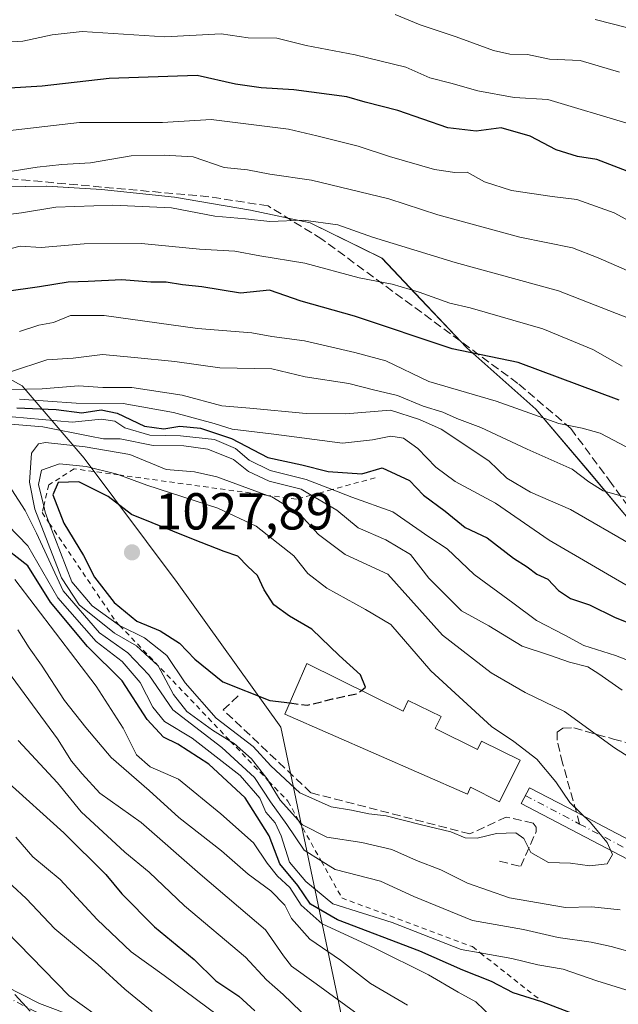
# Model space of a CAD drawing. Units: metres. Extents: x 651591 to 655049, y 4739353 to 4741742.
# Drawn here: x 654321 to 654437, y 4740748 to 4740938 of the extents above; entities that cross this region are included whole.
import ezdxf

# ---------------------------------------------------------------- set-up
doc = ezdxf.new("R2010")
doc.units = ezdxf.units.M
doc.header["$MEASUREMENT"] = 0
for name, pattern in [('DGN Style 2', [1.6480167562047852, 0.988810053722871, -0.6592067024819142]), ('DGN Style 3', [2.307223458686699, 1.648016756204785, -0.6592067024819142]), ('DGN Style 4', [2.6384748266838614, 1.318413404963828, -0.6592067024819142, 0.001648016756204785, -0.6592067024819142])]:
    doc.linetypes.add(name, pattern=pattern)
for name, color, linetype, lineweight in [('Arbolado forestal CxS', 92, 'Continuous', 0), ('Curva de nivel maestra', 30, 'Continuous', 30), ('Curva de nivel maestra oculto', 30, 'DGN Style 3', 30), ('Curva de nivel normal', 30, 'Continuous', 0), ('Edificación religiosa Cxs', 192, 'Continuous', 13), ('Entidad de ámbito territorial', 7, 'Continuous', 0), ('Entidad de ámbito territorial CxS', 92, 'Continuous', 0), ('Escarpado lineal', 30, 'DGN Style 2', 0), ('Municipio', 91, 'Continuous', 13), ('Municipio CxS', 4, 'Continuous', 0), ('Muro lineal', 1, 'DGN Style 3', 13), ('Pista no pavimentada Cxs', 111, 'Continuous', 0), ('Pista no pavimentada eje', 91, 'DGN Style 4', 0), ('Punto de cota en terreno', 7, 'Continuous', 0), ('Rótulo de punto de cota en terreno', 7, 'Continuous', 0), ('Senda', 7, 'DGN Style 3', 0), ('Senda no paivmentada conexión', 7, 'DGN Style 3', 0), ('Suelo desnudo CxS', 253, 'Continuous', 0)]:
    doc.layers.add(name, color=color, linetype=linetype, lineweight=lineweight)
doc.styles.add('Style-Arial', font='txt')

# ---------------------------------------------------------------- blocks, each defined once
blk = doc.blocks.new('*U7')
at = {"layer": 'Arbolado forestal CxS', "color": 92, "linetype": 'Continuous', "lineweight": 0}
blk.add_polyline3d([(654245.8542999999, 4740940.458699999, 929.4253000000026), (654262.5639000004, 4740925.548900001, 939.5136000000057), (654276.1435000002, 4740914.509099999, 947.9698000000062), (654283.7635000005, 4740908.699100001, 952.5866999999998), (654290.6703000005, 4740906.6799, 954.7831000000006), (654287.8520999998, 4740891.128500001, 964.9988000000012), (654299.8306999998, 4740879.1435, 972.780899999998), (654321.7905000001, 4740867.158500001, 986.4572000000045), (654333.7692999998, 4740853.176700001, 1015.317200000005), (654351.7357000001, 4740829.2071, 1027.103400000007), (654371.6990999999, 4740801.242500001, 1024.126300000004), (654387.6699000001, 4740725.3399, 971.0798000000068), (654514.8432999998, 4740669.811899999, 980.9376999999951), (654536.8037, 4740647.8391, 978.6187000000064), (654558.7626999998, 4740607.890699999, 968.907600000006), (654606.6760999998, 4740573.9341, 981.2599999999949), (654668.5626999997, 4740506.0209, 988.4377999999997)], dxfattribs=at)
blk = doc.blocks.new('5PATER')
at = {"layer": 'Suelo desnudo CxS', "linetype": 'Continuous', "lineweight": 0}
h = blk.add_hatch(color=51, dxfattribs=at)
edge = h.paths.add_edge_path()
edge.add_ellipse((0, 0), major_axis=(-0.1095731443231308, -0.1110710700762829), ratio=0.9994222409660322, start_angle=0, end_angle=360)

msp = doc.modelspace()

# ---------------------------------------------------------------- linework, layer by layer
at = {"layer": 'Arbolado forestal CxS', "color": 92, "linetype": 'Continuous', "lineweight": 0}
for points in [[(654439.0811000001, 4740841.138900001, 986.4247999999935), (654431.6413000004, 4740850.0189, 983.9131999999954), (654420.9615000002, 4740862.638699999, 978.2756999999983), (654407.6118999999, 4740874.4385, 973.6211000000039), (654398.7720999997, 4740883.7885, 969.7400999999956), (654391.2323000003, 4740891.768300001, 966.3234999999986), (654377.3624999998, 4740898.598300001, 964.2350000000006), (654365.8825000003, 4740901.0285, 963.3778000000021), (654351.2127, 4740903.5185, 962.5783999999985), (654337.0828999998, 4740904.9987, 961.7342999999966), (654326.5231, 4740905.658700001, 960.5855000000012), (654305.9430999998, 4740905.348900001, 958.1769999999962), (654290.6732999999, 4740906.679099999, 954.783899999995), (654290.6703000005, 4740906.6799, 954.7831000000006), (654283.7635000005, 4740908.699100001, 952.5866999999998), (654276.1435000002, 4740914.509099999, 947.9698000000062), (654262.5639000004, 4740925.548900001, 939.5136000000057), (654245.8542999999, 4740940.458699999, 929.4253000000026)], [(654514.8432999998, 4740669.811899999, 980.9376999999951), (654387.6699000001, 4740725.3399, 971.0798000000068), (654371.6990999999, 4740801.242500001, 1024.126300000004), (654351.7357000001, 4740829.2071, 1027.103400000007), (654333.7692999998, 4740853.176700001, 1015.317200000005), (654321.7905000001, 4740867.158500001, 986.4572000000045), (654299.8306999998, 4740879.1435, 972.780899999998), (654287.8520999998, 4740891.128500001, 964.9988000000012), (654290.6703000005, 4740906.6799, 954.7831000000006), (654290.6732999999, 4740906.679099999, 954.783899999995), (654305.9430999998, 4740905.348900001, 958.1769999999962), (654326.5231, 4740905.658700001, 960.5855000000012), (654337.0828999998, 4740904.9987, 961.7342999999966), (654351.2127, 4740903.5185, 962.5783999999985), (654365.8825000003, 4740901.0285, 963.3778000000021), (654377.3624999998, 4740898.598300001, 964.2350000000006), (654391.2323000003, 4740891.768300001, 966.3234999999986), (654398.7720999997, 4740883.7885, 969.7400999999956), (654407.6118999999, 4740874.4385, 973.6211000000039), (654420.9615000002, 4740862.638699999, 978.2756999999983), (654431.6413000004, 4740850.0189, 983.9131999999954), (654439.0811000001, 4740841.138900001, 986.4247999999935)], [(654290.6703000005, 4740906.6799, 954.7831000000006), (654287.8520999998, 4740891.128500001, 964.9988000000012), (654299.8306999998, 4740879.1435, 972.780899999998), (654321.7905000001, 4740867.158500001, 986.4572000000045), (654333.7692999998, 4740853.176700001, 1015.317200000005), (654351.7357000001, 4740829.2071, 1027.103400000007), (654371.6990999999, 4740801.242500001, 1024.126300000004), (654387.6699000001, 4740725.3399, 971.0798000000068), (654514.8432999998, 4740669.811899999, 980.9376999999951), (654536.8037, 4740647.8391, 978.6187000000064), (654558.7626999998, 4740607.890699999, 968.907600000006), (654606.6760999998, 4740573.9341, 981.2599999999949), (654668.5626999997, 4740506.0209, 988.4377999999997)], [(654290.6703000005, 4740906.6799, 954.7831000000006), (654287.8520999998, 4740891.128500001, 964.9988000000012), (654299.8306999998, 4740879.1435, 972.780899999998), (654321.7905000001, 4740867.158500001, 986.4572000000045), (654333.7692999998, 4740853.176700001, 1015.317200000005), (654351.7357000001, 4740829.2071, 1027.103400000007), (654371.6990999999, 4740801.242500001, 1024.126300000004), (654387.6699000001, 4740725.3399, 971.0798000000068), (654514.8432999998, 4740669.811899999, 980.9376999999951), (654536.8037, 4740647.8391, 978.6187000000064), (654558.7626999998, 4740607.890699999, 968.907600000006), (654606.6760999998, 4740573.9341, 981.2599999999949), (654668.5626999997, 4740506.0209, 988.4377999999997)], [(654290.6703000005, 4740906.6799, 954.7831000000006), (654290.6732999999, 4740906.679099999, 954.783899999995), (654305.9430999998, 4740905.348900001, 958.1769999999962), (654326.5231, 4740905.658700001, 960.5855000000012), (654337.0828999998, 4740904.9987, 961.7342999999966), (654351.2127, 4740903.5185, 962.5783999999985), (654365.8825000003, 4740901.0285, 963.3778000000021), (654377.3624999998, 4740898.598300001, 964.2350000000006), (654391.2323000003, 4740891.768300001, 966.3234999999986), (654398.7720999997, 4740883.7885, 969.7400999999956), (654407.6118999999, 4740874.4385, 973.6211000000039), (654420.9615000002, 4740862.638699999, 978.2756999999983), (654431.6413000004, 4740850.0189, 983.9131999999954), (654439.0811000001, 4740841.138900001, 986.4247999999935), (654447.9209000003, 4740831.539100001, 989.4425999999949), (654456.2006999999, 4740824.7191, 992.0108000000038), (654466.2805000005, 4740816.7893, 996.1199000000053), (654474.3702999996, 4740807.159299999, 999.8856999999989), (654477.3602999998, 4740803.919500001, 1000.853499999997), (654484.0100999996, 4740795.919500001, 1001.706000000006), (654495.0099, 4740786.8695, 1001.988800000007), (654510.3695, 4740775.489700001, 1005.270900000003)], [(654290.6703000005, 4740906.6799, 954.7831000000006), (654290.6732999999, 4740906.679099999, 954.783899999995), (654305.9430999998, 4740905.348900001, 958.1769999999962), (654326.5231, 4740905.658700001, 960.5855000000012), (654337.0828999998, 4740904.9987, 961.7342999999966), (654351.2127, 4740903.5185, 962.5783999999985), (654365.8825000003, 4740901.0285, 963.3778000000021), (654377.3624999998, 4740898.598300001, 964.2350000000006), (654391.2323000003, 4740891.768300001, 966.3234999999986), (654398.7720999997, 4740883.7885, 969.7400999999956), (654407.6118999999, 4740874.4385, 973.6211000000039), (654420.9615000002, 4740862.638699999, 978.2756999999983), (654431.6413000004, 4740850.0189, 983.9131999999954), (654439.0811000001, 4740841.138900001, 986.4247999999935), (654447.9209000003, 4740831.539100001, 989.4425999999949), (654456.2006999999, 4740824.7191, 992.0108000000038), (654466.2805000005, 4740816.7893, 996.1199000000053), (654474.3702999996, 4740807.159299999, 999.8856999999989), (654477.3602999998, 4740803.919500001, 1000.853499999997), (654484.0100999996, 4740795.919500001, 1001.706000000006), (654495.0099, 4740786.8695, 1001.988800000007), (654510.3695, 4740775.489700001, 1005.270900000003)]]:
    msp.add_polyline3d(points, dxfattribs=at)
at = {"layer": 'Curva de nivel maestra', "color": 30, "linetype": 'Continuous', "lineweight": 30, "flags": 128}
for points, elevation in [([(654439.4000000004, 4740908.200099999), (654432.7199999997, 4740910.8301), (654429, 4740911.360099999), (654424.8399999999, 4740912.670100001), (654419.8700000001, 4740915.300100001), (654414.25, 4740916.890100001), (654409.4199999999, 4740916.2401), (654403.9600000001, 4740916.880100001), (654394.2999999998, 4740920.2601), (654387.9699999997, 4740921.840100001), (654384.4400000004, 4740922.870100001), (654374.2199999997, 4740924.2601), (654367.9100000003, 4740924.640100001), (654362.9699999997, 4740925.350099999), (654355.5599999997, 4740926.9801), (654338.5999999996, 4740926.420100001), (654325.6600000003, 4740924.9301), (654319.3799999999, 4740924.5601)], 950), ([(654437, 4740864.360099999), (654417.5599999997, 4740871.6601), (654404.7999999998, 4740874.2401), (654385.9299999997, 4740880.5701), (654375.6299999999, 4740883.4801), (654369.5499999998, 4740885.5801), (654363.9500000002, 4740885.020099999), (654356.4900000002, 4740886.2501), (654352.75, 4740886.610099999), (654349.5899999999, 4740887.120100001), (654346.6399999997, 4740887.120100001), (654341.0300000003, 4740887.550100001), (654334.5199999996, 4740887.2401), (654330.7000000002, 4740887.140100001), (654325.1399999997, 4740886.200099999), (654318.2999999998, 4740885.270099999)], 975), ([(654320.79, 4740862.880100001), (654328.3399999999, 4740862.5601), (654333.3200000003, 4740861.920100001), (654337.04, 4740862.520099999), (654340.1100000005, 4740861.8301), (654345.4400000004, 4740859.3201), (654349.1600000003, 4740858.800100001), (654352.2599999999, 4740859.350099999), (654356.2199999997, 4740858.9801), (654362.1799999997, 4740856.940099999), (654369.2199999997, 4740853.3201), (654375.7800000003, 4740851.860099999), (654380.8399999999, 4740850.5801), (654387.3600000005, 4740850.170100001), (654391.2999999998, 4740851.3301), (654396.5899999999, 4740848.880100001), (654399.2699999996, 4740846.040100001), (654403.4199999999, 4740842.940099999), (654407.3300000001, 4740839.780099999), (654411.5199999996, 4740837.770099999), (654416.5999999996, 4740833.870100001), (654419.25, 4740832.200099999), (654421.1399999997, 4740830.780099999), (654423.25, 4740829.8101), (654425.29, 4740827.6501), (654427.6200000001, 4740826.0801), (654431.2699999996, 4740824.840100001), (654436.2699999996, 4740822.450099999), (654445.8600000005, 4740818.6501)], 1000), ([(654387.2758, 4740808.369700001), (654388.0499999998, 4740808.9801), (654387.0899999999, 4740811.360099999), (654382.9800000006, 4740815.0801), (654377.7300000006, 4740820.170100001), (654373.4000000004, 4740822.6801), (654370.3899999997, 4740824.880100001), (654368.4800000006, 4740827.7601), (654367.2000000002, 4740830.520099999), (654365.3399999999, 4740832.2501), (654363.4000000004, 4740834.280099999), (654360.7599999999, 4740835.170100001), (654354.8600000005, 4740837.460100001), (654342.8899999997, 4740842.3101), (654338.4100000003, 4740845.780099999), (654332.7599999999, 4740848.5801), (654328.7199999997, 4740848.5001), (654327.6900000004, 4740846.090100001), (654329.8700000001, 4740840.6601), (654333.6100000005, 4740834.370100001), (654335.7699999996, 4740830.200099999), (654339.54, 4740825.3101), (654343.9500000002, 4740821.720100001), (654348.4100000003, 4740819.840100001), (654352.1500000004, 4740817.450099999), (654355.1399999997, 4740814.370100001), (654360.5599999997, 4740810.0001), (654369.5899999999, 4740806.420100001), (654373.4287, 4740805.931600001)], 1025), ([(654430.8700000001, 4740744.920100001), (654422.1200000001, 4740748.2401), (654416.54, 4740750.0101), (654412.4100000003, 4740752.200099999), (654406.8600000005, 4740754.4001), (654398.54, 4740758.040100001), (654382.6699999999, 4740764.0701), (654377.4699999997, 4740767.140100001), (654375, 4740770.700099999), (654371.54, 4740774.9001), (654369.4900000002, 4740780.270099999), (654364.8099999997, 4740787.6601), (654357.8300000001, 4740794.120100001), (654351.8600000005, 4740797.9801), (654349.0999999996, 4740799.3201), (654345.9500000002, 4740802.7501), (654341.0899999999, 4740810.190099999), (654334.4199999999, 4740816.850099999), (654327.2800000003, 4740825.390100001), (654322.8899999997, 4740832.370100001), (654317.2199999997, 4740836.7601)], 1000), ([(654318.5899999999, 4740791.040100001), (654329.8300000001, 4740780.850099999), (654337.9699999997, 4740772.8101), (654341.0599999997, 4740769.100099999), (654347.3600000005, 4740762.7401), (654354.9900000002, 4740756.440099999), (654359.2000000002, 4740752.3101), (654363.5899999999, 4740749.380100001), (654366.7199999997, 4740746.5001)], 975)]:
    msp.add_lwpolyline(points, dxfattribs=dict(at, elevation=elevation))
at = {"layer": 'Curva de nivel maestra oculto', "color": 30, "linetype": 'DGN Style 3', "lineweight": 30, "elevation": 1025, "flags": 128}
msp.add_lwpolyline([(654373.4287, 4740805.931600001), (654376.8200000003, 4740805.5001), (654381.7100000001, 4740806.710100001), (654386.4900000002, 4740807.7501), (654387.2758, 4740808.369700001)], dxfattribs=at)
at = {"layer": 'Curva de nivel normal', "color": 30, "linetype": 'Continuous', "lineweight": 0, "flags": 128}
for points, elevation in [([(654437.0999999996, 4740927.6501), (654429.5099999999, 4740929.9001), (654423.5999999996, 4740930.190099999), (654419.3300000001, 4740931.090100001), (654415.9000000004, 4740931.120100001), (654412.7599999999, 4740931.850099999), (654405.5599999997, 4740934.5001), (654398.6200000001, 4740936.770099999), (654393.8200000003, 4740938.7601)], 940), ([(654441.7000000002, 4740935.460100001), (654432.3899999997, 4740937.840100001)], 935), ([(654439.1699999999, 4740917.600099999), (654423.2300000006, 4740922.380100001), (654416.7300000006, 4740922.7401), (654409.7400000002, 4740924.030099999), (654404.5599999997, 4740925.520099999), (654400.4800000006, 4740926.5601), (654395.8700000001, 4740928.620100001), (654386.0800000001, 4740931.020099999), (654376.6299999999, 4740932.770099999), (654370.9699999997, 4740934.220100001), (654365.4199999999, 4740934.300100001), (654360.2300000006, 4740935.030099999), (654349.3099999997, 4740934.460100001), (654333.3600000005, 4740935.5001), (654327.5999999996, 4740934.860099999), (654321.9100000003, 4740933.6501), (654316.5599999997, 4740933.300100001)], 945), ([(654316.6399999997, 4740916.050100001), (654332.8700000001, 4740917.950099999), (654348.8600000005, 4740917.9301), (654358.2599999999, 4740918.550100001), (654373.2100000001, 4740916.640100001), (654378.7000000002, 4740915.380100001), (654386.6699999999, 4740913.4001), (654392.6699999999, 4740911.380100001), (654401.4100000003, 4740908.890100001), (654405.2800000003, 4740908.290100001), (654407.6900000004, 4740908.340100001), (654411.04, 4740906.4901), (654416.2199999997, 4740904.8301), (654424.0899999999, 4740903.630100001), (654428.8600000005, 4740903.0601), (654436.0599999997, 4740900.4901), (654445.7999999998, 4740895.220100001)], 955), ([(654442.0999999996, 4740887.850099999), (654432.9600000001, 4740891.800100001), (654428.0199999996, 4740893.7401), (654417.8799999999, 4740895.8101), (654402.0199999996, 4740900.120100001), (654392.5899999999, 4740903.200099999), (654377.6200000001, 4740906.8101), (654369.6299999999, 4740908.0001), (654365.2800000003, 4740908.8201), (654360.7800000003, 4740909.2601), (654354.7999999998, 4740911.3301), (654349.1900000004, 4740911.630100001), (654342.8200000003, 4740911.520099999), (654335.0099999999, 4740910.1801), (654329.4800000006, 4740909.840100001), (654324.6900000004, 4740909.290100001), (654316.9600000001, 4740908.120100001)], 960), ([(654444.75, 4740877.860099999), (654425.2999999998, 4740885.440099999), (654405.3499999996, 4740890.920100001), (654389.4000000004, 4740895.790100001), (654382.7100000001, 4740898.170100001), (654376.0999999996, 4740899.110099999), (654369.5899999999, 4740898.8201), (654364.9199999999, 4740899.360099999), (654358.9699999997, 4740899.880100001), (654350.6399999997, 4740901.4901), (654339.3099999997, 4740902.0001), (654328.3099999997, 4740901.5801), (654321.6399999997, 4740900.4801), (654316.9800000006, 4740899.960100001)], 965), ([(654437.6200000001, 4740870.9101), (654431.9600000001, 4740874.1501), (654422.2999999998, 4740878.140100001), (654408.2699999996, 4740882.1501), (654404.3200000003, 4740883.0601), (654398.4400000004, 4740885.2301), (654393.2000000002, 4740886.7301), (654386.8399999999, 4740887.960100001), (654376.3700000001, 4740890.790100001), (654367.6600000003, 4740892.190099999), (654362.8600000005, 4740893.120100001), (654356.0199999996, 4740893.470100001), (654344.8600000005, 4740894.600099999), (654333.7599999999, 4740894.5101), (654325.4600000001, 4740893.8201), (654321.4299999997, 4740894.0701), (654318.2199999997, 4740893.270099999)], 970), ([(654440.7999999998, 4740854.0601), (654433.3600000005, 4740857.9901), (654429.8799999999, 4740858.9301), (654425.3499999996, 4740859.840100001), (654413.2699999996, 4740864.200099999), (654400.3099999997, 4740867.9901), (654392.0199999996, 4740871.9801), (654385.9800000006, 4740873.540100001), (654376.2999999998, 4740875.8301), (654369.9699999997, 4740876.670100001), (654366.1100000005, 4740877.360099999), (654355.6500000004, 4740878.210100001), (654337.6100000005, 4740880.7301), (654331.1500000004, 4740880.720100001), (654327.8499999996, 4740879.370100001), (654325.0300000003, 4740878.8201), (654321.3099999997, 4740877.640100001)], 980), ([(654438.9699999997, 4740845.440099999), (654433.9600000001, 4740846.880100001), (654431.1399999997, 4740848.5801), (654427.9400000004, 4740851.040100001), (654419.29, 4740854.9001), (654410.2999999998, 4740859.0801), (654405.6699999999, 4740860.850099999), (654403, 4740862.0601), (654399.1900000004, 4740863.200099999), (654394.2599999999, 4740865.270099999), (654389.5999999996, 4740866.340100001), (654384.8799999999, 4740867.5601), (654376.4199999999, 4740868.880100001), (654369.9600000001, 4740870.420100001), (654359.9699999997, 4740870.610099999), (654351.2699999996, 4740871.800100001), (654343.5, 4740872.610099999), (654337.2800000003, 4740873.1601), (654331.6200000001, 4740872.4901), (654326.5700000003, 4740872.120100001), (654319.54, 4740869.860099999)], 985), ([(654439.6600000003, 4740836.3101), (654427.6200000001, 4740843.2501), (654419.9199999999, 4740846.600099999), (654415.3499999996, 4740849.3201), (654411.8499999996, 4740852.670100001), (654402.6600000003, 4740858.7601), (654398.5099999999, 4740860.610099999), (654392.8799999999, 4740862.4101), (654384.1799999997, 4740861.700099999), (654376.5999999996, 4740861.800100001), (654365.7599999999, 4740862.850099999), (654360.3600000005, 4740863.2501), (654352.7100000001, 4740865.3201), (654342.9600000001, 4740866.800100001), (654337.3899999997, 4740866.800100001), (654332.6399999997, 4740867.100099999), (654325.6399999997, 4740866.5801), (654319.6399999997, 4740866.450099999)], 990), ([(654441.4000000004, 4740826.960100001), (654423.5300000003, 4740837.350099999), (654413.1600000003, 4740844.460100001), (654405.3600000005, 4740848.6601), (654401.6600000003, 4740851.4101), (654398.1699999999, 4740855.020099999), (654395.4199999999, 4740857.030099999), (654392.9699999997, 4740857.4101), (654389.4000000004, 4740856.7301), (654383.5999999996, 4740856.050100001), (654370.4000000004, 4740857.8301), (654362.3600000005, 4740858.790100001), (654358.8799999999, 4740859.870100001), (654351.0300000003, 4740862.0101), (654341.29, 4740863.700099999), (654332.2199999997, 4740863.780099999), (654321.3099999997, 4740864.540100001)], 995), ([(654437.6299999999, 4740808.4101), (654433.0999999996, 4740811.550100001), (654430.9500000002, 4740812.890100001), (654427.4199999999, 4740813.8301), (654423.5499999998, 4740815.1601), (654418.2800000003, 4740816.870100001), (654411.8499999996, 4740820.8301), (654406.6200000001, 4740823.7301), (654400.2599999999, 4740830.0101), (654396.7599999999, 4740834.590100001), (654391.9600000001, 4740837.4101), (654386.6600000003, 4740839.7601), (654382.5099999999, 4740843.140100001), (654377.5747999996, 4740846.019500001), (654375.6200000001, 4740847.1601), (654369.4699999997, 4740848.7601), (654365.4800000006, 4740850.610099999), (654362.5999999996, 4740852.9001), (654357.6399999997, 4740854.880100001), (654352.9800000006, 4740855.540100001), (654347.0800000001, 4740855.630100001), (654340.7000000002, 4740856.870100001), (654337.4900000002, 4740856.9101), (654334.8499999996, 4740857.440099999), (654325.79, 4740859.210100001), (654314.0800000001, 4740860.170100001)], 1010), ([(654444.6100000005, 4740811.870100001), (654436.3300000001, 4740815.120100001), (654430.2300000006, 4740817.0101), (654426.5599999997, 4740819.0101), (654421.0800000001, 4740821.8201), (654416.5, 4740825.2601), (654409.0199999996, 4740830.710100001), (654403.7999999998, 4740835.6501), (654400.2999999998, 4740837.9901), (654393.3700000001, 4740842.8201), (654385.4000000004, 4740845.6601), (654381.6042999999, 4740847.119700001), (654376.6100000005, 4740849.040100001), (654369.6799999997, 4740850.780099999), (654365.6100000005, 4740852.800100001), (654362.9900000002, 4740855.030099999), (654358.9400000004, 4740856.770099999), (654352.3899999997, 4740857.470100001), (654346.4299999997, 4740857.620100001), (654341.6299999999, 4740859.050100001), (654339.6900000004, 4740860.340100001), (654337.1399999997, 4740860.690099999), (654331.4400000004, 4740860.120100001), (654319.8399999999, 4740861.170100001)], 1005), ([(654444.3300000001, 4740792.050100001), (654436.1500000004, 4740797.2601), (654426.4800000006, 4740804.2601), (654418.8600000005, 4740807.970100001), (654412.2999999998, 4740811.7501), (654402.9199999999, 4740819.030099999), (654392.3600000005, 4740830.800100001), (654384.1500000004, 4740834.590100001), (654378.9900000002, 4740838.420100001), (654375.3099999997, 4740842.420100001), (654369.9900000002, 4740845.700099999), (654369.1737000003, 4740845.999199999), (654359.4000000004, 4740849.5801), (654355.0300000003, 4740850.5601), (654349.5700000003, 4740850.9901), (654342.5999999996, 4740853.860099999), (654333.9800000006, 4740855.370100001), (654326.3300000001, 4740856.190099999), (654324.9699999997, 4740855.960100001), (654323.5899999999, 4740854.1601), (654323.2400000002, 4740848.530099999), (654324.2699999996, 4740843.340100001), (654329.3799999999, 4740830.110099999), (654332.7699999996, 4740824.860099999), (654339.6500000004, 4740819.420100001), (654343.8899999997, 4740816.9801), (654348.0199999996, 4740813.110099999), (654351.0300000003, 4740807.540100001), (654353.5899999999, 4740804.3201), (654358.5199999996, 4740800.700099999), (654361.9649999999, 4740798.5902), (654362.7000000002, 4740798.140100001), (654366.0800000001, 4740795.1801), (654369.2599999999, 4740791.040100001), (654369.3729999998, 4740790.8522), (654371.5700000003, 4740787.200099999), (654375.1601, 4740783.255100001), (654375.9199999999, 4740782.420100001), (654380.6200000001, 4740780.040100001), (654387.3600000005, 4740779.0001), (654393.1200000001, 4740777.670100001), (654397.8799999999, 4740775.520099999), (654402.5800000001, 4740773.7601), (654407.7599999999, 4740771.140100001), (654415.8300000001, 4740768.350099999), (654426.6900000004, 4740766.4801), (654431.7800000003, 4740766.5701), (654437.2000000002, 4740765.9901)], 1015), ([(654329.0099999999, 4740852.0601), (654325.5199999996, 4740850.880100001), (654324.9500000002, 4740848.0601), (654325.9475999996, 4740843.905900001), (654326.2300000006, 4740842.7301), (654327.0284000002, 4740840.652100001), (654331.3899999997, 4740829.300100001), (654335.3399999999, 4740824.6501), (654340.6087999997, 4740820.8979), (654340.6900000004, 4740820.840100001), (654345.3899999997, 4740818.4901), (654349.6900000004, 4740815.120100001), (654353.2699999996, 4740809.790100001), (654359.2400000002, 4740803.020099999), (654366.3600000005, 4740797.550100001), (654369.8099999997, 4740793.780099999), (654375.3700000001, 4740788.590100001), (654381.4699999997, 4740785.880100001), (654385.3600000005, 4740785.2401), (654388.6900000004, 4740784.5701), (654392.0499999998, 4740784.1601), (654398.6200000001, 4740782.460100001), (654404.5499999998, 4740781.0701), (654407.2999999998, 4740779.9001), (654409.6200000001, 4740779.870100001), (654413.3399999999, 4740780.7401), (654417.0700000003, 4740780.890100001), (654418.6299999999, 4740779.7601), (654419.9699999997, 4740777.100099999), (654423.3899999997, 4740775.1801), (654427.6500000004, 4740775.040100001), (654431.3799999999, 4740774.5001), (654434.7400000002, 4740774.870100001), (654435.7199999997, 4740776.690099999), (654434.6900000004, 4740779.040100001), (654431.4199999999, 4740782.9101), (654427.5, 4740786.7601), (654424.7999999998, 4740790.720100001), (654421.1399999997, 4740795.120100001), (654416.7199999997, 4740798.5101), (654412.3600000005, 4740801.370100001), (654400.6799999997, 4740812.130100001), (654392.9400000004, 4740821.090100001), (654388.04, 4740823.9901), (654380.5899999999, 4740828.0701), (654376.9600000001, 4740830.890100001), (654374.2400000002, 4740834.3201), (654366.9900000002, 4740840.0801), (654359.54, 4740843.550100001), (654345.8899999997, 4740847.9801), (654340.4719000002, 4740849.927400001), (654339.8799999999, 4740850.140100001), (654334.1299999999, 4740851.550100001), (654329.0099999999, 4740852.0601)], 1020), ([(654319.7800000003, 4740847.0601), (654322.4000000004, 4740843.0701), (654324.5499999998, 4740838.700099999), (654329.7300000006, 4740827.5801), (654336.7400000002, 4740819.470100001), (654342.2000000002, 4740815.630100001), (654346.2599999999, 4740811.350099999), (654350.8899999997, 4740804.640100001), (654360.3200000003, 4740797.340100001), (654366.6600000003, 4740791.5701), (654369.7100000001, 4740786.860099999), (654372.8799999999, 4740782.4901), (654376.2199999997, 4740777.5101), (654379.5192999998, 4740775.448799999), (654382.1900000004, 4740773.780099999), (654390.9500000002, 4740771.520099999), (654397.4199999999, 4740768.5801), (654408.7000000002, 4740763.960100001), (654418.5700000003, 4740762.200099999), (654425.2699999996, 4740760.6801), (654431.6399999997, 4740759.790100001), (654435.4800000006, 4740758.970100001), (654440.5599999997, 4740757.540100001)], 1010), ([(654319.0599999997, 4740840.2601), (654322.8899999997, 4740836.2601), (654328.7100000001, 4740826.2501), (654336.0499999998, 4740817.8101), (654341.0999999996, 4740813.940099999), (654344.5599999997, 4740809.890100001), (654347.0300000003, 4740805.120100001), (654349.2999999998, 4740802.340100001), (654354.5999999996, 4740799.130100001), (654363.8899999997, 4740791.940099999), (654367.6699999999, 4740787.5801), (654368.8300000001, 4740784.860099999), (654370.6299999999, 4740782.8201), (654371.8099999997, 4740780.3301), (654373.4100000003, 4740775.190099999), (654376.5300000003, 4740771.470100001), (654381.79, 4740767.200099999), (654393.1900000004, 4740763.5601), (654406.5599999997, 4740758.390100001), (654410.2204, 4740757.716700001), (654416.29, 4740756.600099999), (654421.3499999996, 4740755.420100001), (654426.2000000002, 4740754.590100001), (654432.7400000002, 4740752.3101), (654438.29, 4740750.610099999)], 1005), ([(654320.3499999996, 4740829.780099999), (654336.0999999996, 4740809.190099999), (654341.3200000003, 4740801.0801), (654343.8399999999, 4740795.940099999), (654346.5199999996, 4740793.5801), (654351.9600000001, 4740791.2601), (654360.1399999997, 4740784.550100001), (654366.4800000006, 4740778.970100001), (654369.0899999999, 4740775.020099999), (654371.0599999997, 4740772.5001), (654373.4699999997, 4740770.350099999), (654375.6699999999, 4740766.9001), (654379.7000000002, 4740763.340100001), (654389.8700000001, 4740758.620100001), (654400.2300000006, 4740753.4801), (654405.9299999997, 4740750.110099999), (654409.3700000001, 4740748.280099999), (654412.5800000001, 4740745.200099999)], 995), ([(654320.9400000004, 4740820.030099999), (654323.1399999997, 4740816.5701), (654325.5, 4740813.2601), (654329.9699999997, 4740806.4001), (654334.0999999996, 4740801.190099999), (654338.9699999997, 4740795.4001), (654346.2800000003, 4740789.040100001), (654352.0599999997, 4740783.8301), (654360.2699999996, 4740777.390100001), (654365.4299999997, 4740772.880100001), (654369.7999999998, 4740769.6601), (654372.4800000006, 4740766.9001), (654373.8099999997, 4740764.3301), (654377.29, 4740760.380100001), (654383.2100000001, 4740756.3101), (654389.0499999998, 4740751.800100001), (654396.1799999997, 4740747.630100001)], 990), ([(654318.2599999999, 4740813.130100001), (654328.5899999999, 4740799.020099999), (654331.3200000003, 4740794.720100001), (654333.3700000001, 4740792.290100001), (654336.8200000003, 4740788.550100001), (654344.7400000002, 4740782.840100001), (654356.1299999999, 4740772.920100001), (654368.7599999999, 4740762.140100001), (654372.2400000002, 4740757.170100001), (654373.8099999997, 4740755.1501), (654378.5499999998, 4740751.7601), (654390, 4740743.350099999)], 985), ([(654321.0199999996, 4740798.690099999), (654328.6100000005, 4740790.540100001), (654333.1699999999, 4740784.940099999), (654341.5999999996, 4740777.130100001), (654346.3200000003, 4740773.300100001), (654353.1399999997, 4740766.8101), (654364.8799999999, 4740756.860099999), (654368.9800000006, 4740752.5101), (654372.2000000002, 4740749.6601), (654379.0099999999, 4740743.130100001)], 980), ([(654320.5700000003, 4740780.040100001), (654323.8600000005, 4740776.2401), (654329.1100000005, 4740771.880100001), (654336.2599999999, 4740764.1801), (654342.8399999999, 4740757.890100001), (654349.1799999997, 4740753.360099999), (654361.4400000004, 4740744.300100001)], 970), ([(654317.2100000001, 4740773.120100001), (654322.5800000001, 4740768.2301), (654328.1100000005, 4740762.350099999), (654336.3799999999, 4740755.4901), (654341.5999999996, 4740750.690099999), (654346.9199999999, 4740746.420100001)], 965), ([(654318.6200000001, 4740761.970100001), (654330.8799999999, 4740749.420100001), (654343.4100000003, 4740740.420100001)], 960), ([(654323.3300000001, 4740746.4801), (654320.3700000001, 4740749.6801)], 955)]:
    msp.add_lwpolyline(points, dxfattribs=dict(at, elevation=elevation))
at = {"layer": 'Edificación religiosa Cxs', "color": 192, "linetype": 'Continuous', "lineweight": 13, "elevation": 1027.3174, "flags": 128}
msp.add_lwpolyline([(654376.7701000003, 4740813.5801), (654395.3201000001, 4740804.380100001), (654396.3300999999, 4740806.4301), (654402.6700999998, 4740803.300100001), (654401.5301000001, 4740800.9801), (654409.6700999998, 4740796.950099999), (654410.4801000003, 4740798.5801), (654417.9101, 4740794.9101), (654413.9401000004, 4740786.890100001), (654408.3201000001, 4740789.670100001), (654407.7301000003, 4740788.3201), (654372.4801000003, 4740803.7601)], close=True, dxfattribs=at)
at = {"layer": 'Edificación religiosa Cxs', "color": 192, "linetype": 'Continuous', "lineweight": 13}
msp.add_polyline3d([(654376.7701000003, 4740813.5801, 1027.243400000007), (654395.3201000001, 4740804.380100001, 1027.3174), (654396.3300999999, 4740806.4301, 1025.954199999993), (654402.6700999998, 4740803.300100001, 1025.001600000003), (654401.5301000001, 4740800.9801, 1026.390599999999), (654409.6700999998, 4740796.950099999, 1025.968099999998), (654410.4801000003, 4740798.5801, 1024.981), (654417.9101, 4740794.9101, 1023.674299999999), (654413.9401000004, 4740786.890100001, 1024.502200000003), (654408.3201000001, 4740789.670100001, 1026.827099999995), (654407.7301000003, 4740788.3201, 1026.185299999997), (654372.4801000003, 4740803.7601, 1025.659599999999), (654376.7701000003, 4740813.5801, 1027.243400000007)], dxfattribs=at)
at = {"layer": 'Entidad de ámbito territorial', "color": 7, "linetype": 'Continuous', "lineweight": 0, "flags": 128}
msp.add_lwpolyline([(654245.8740000012, 4740940.46), (654262.5830000006, 4740925.550000002), (654276.1610000017, 4740914.517), (654283.7830000012, 4740908.701000002), (654290.6870000008, 4740906.685000002), (654305.9620000023, 4740905.356000002), (654326.537000001, 4740905.666999999), (654337.097000002, 4740905.001000003), (654351.2320000012, 4740903.520999998), (654365.8970000001, 4740901.034000001), (654377.3840000004, 4740898.607), (654391.2510000011, 4740891.778000004), (654398.7920000014, 4740883.797000002), (654407.6330000004, 4740874.444000001), (654420.9740000009, 4740862.643000001), (654431.6619999999, 4740850.022), (654439.0950000003, 4740841.147), (654446.0150000004, 4740833.633), (654447.9420000007, 4740831.540999998), (654456.2200000001, 4740824.721), (654466.3010000018, 4740816.793000001), (654474.3840000007, 4740807.170000002), (654477.376000001, 4740803.926000001)], dxfattribs=at)
at = {"layer": 'Entidad de ámbito territorial CxS', "color": 92, "linetype": 'Continuous', "lineweight": 0, "flags": 128}
msp.add_lwpolyline([(654245.8740000008, 4740940.460000001), (654262.583, 4740925.550000001), (654276.1610000011, 4740914.517000001), (654283.7830000008, 4740908.701), (654290.6870000003, 4740906.685000001), (654305.9619999994, 4740905.356000001), (654326.5370000004, 4740905.666999999), (654337.0969999993, 4740905.001000001), (654351.2320000007, 4740903.520999999), (654365.8969999995, 4740901.034), (654377.3839999998, 4740898.607000001), (654391.2510000005, 4740891.778000002), (654398.792000001, 4740883.797000002), (654407.6329999998, 4740874.444), (654420.9740000003, 4740862.643), (654431.6619999993, 4740850.022), (654439.0949999997, 4740841.147)], dxfattribs=at)
at = {"layer": 'Escarpado lineal', "color": 30, "linetype": 'DGN Style 2', "lineweight": 0}
msp.add_polyline3d([(654389.9199999999, 4740849.390100001, 999.0338000000047), (654381.6042999999, 4740847.119700001, 1004.122199999998), (654377.5747999996, 4740846.019500001, 1008.819799999997), (654374.7199999997, 4740845.2401, 1011.505699999994), (654369.1737000003, 4740845.999199999, 1013.457800000004), (654340.4719000002, 4740849.927400001, 1018.304999999993), (654331.8300000001, 4740851.110099999, 1019.006699999998), (654326.9500000002, 4740848.0001, 1018.2356), (654325.9475999996, 4740843.905900001, 1014.853000000003), (654325.6500000004, 4740842.690099999, 1013.685400000002), (654327.0284000002, 4740840.652100001, 1013.890400000004), (654339.8600000005, 4740821.6801, 1019.878299999997), (654340.6087999997, 4740820.8979, 1019.100399999996), (654361.9649999999, 4740798.5902, 1015.604200000002), (654369.3729999998, 4740790.8522, 1014.3174), (654373.0800000001, 4740786.9801, 1014.926300000007), (654375.1601, 4740783.255100001, 1011.668799999999), (654379.5192999998, 4740775.448799999, 1009.585399999996), (654383.5, 4740768.3201, 1007.669999999998), (654408.6900000004, 4740758.920100001, 1007.5003), (654410.2204, 4740757.716700001, 1006.641300000003), (654421.7000000002, 4740748.690099999, 1000.5631)], dxfattribs=at)
at = {"layer": 'Municipio', "color": 91, "linetype": 'Continuous', "lineweight": 13, "flags": 128}
msp.add_lwpolyline([(654245.8740000012, 4740940.46), (654262.5830000006, 4740925.550000002), (654276.1610000017, 4740914.517), (654283.7830000012, 4740908.701000002), (654290.6870000008, 4740906.685000002), (654305.9620000023, 4740905.356000002), (654326.537000001, 4740905.666999999), (654337.097000002, 4740905.001000003), (654351.2320000012, 4740903.520999998), (654365.8970000001, 4740901.034000001), (654377.3840000004, 4740898.607), (654391.2510000011, 4740891.778000004), (654398.7920000014, 4740883.797000002), (654407.6330000004, 4740874.444000001), (654420.9740000009, 4740862.643000001), (654431.6619999999, 4740850.022), (654439.0950000003, 4740841.147), (654446.0150000004, 4740833.633), (654447.9420000007, 4740831.540999998), (654456.2200000001, 4740824.721), (654466.3010000018, 4740816.793000001), (654474.3840000007, 4740807.170000002), (654477.376000001, 4740803.926000001)], dxfattribs=at)
msp.add_lwpolyline([(654245.8740000012, 4740940.46), (654262.5830000006, 4740925.550000002), (654276.1610000017, 4740914.517), (654283.7830000012, 4740908.701000002), (654290.6870000008, 4740906.685000002), (654305.9620000023, 4740905.356000002), (654326.537000001, 4740905.666999999), (654337.097000002, 4740905.001000003), (654351.2320000012, 4740903.520999998), (654365.8970000001, 4740901.034000001), (654377.3840000004, 4740898.607), (654391.2510000011, 4740891.778000004), (654398.7920000014, 4740883.797000002), (654407.6330000004, 4740874.444000001), (654420.9740000009, 4740862.643000001), (654431.6619999999, 4740850.022), (654439.0950000003, 4740841.147), (654446.0150000004, 4740833.633), (654447.9420000007, 4740831.540999998), (654456.2200000001, 4740824.721), (654466.3010000018, 4740816.793000001), (654474.3840000007, 4740807.170000002), (654477.376000001, 4740803.926000001)], dxfattribs=at)
at = {"layer": 'Municipio CxS', "color": 4, "linetype": 'Continuous', "lineweight": 0, "flags": 128}
for points in [[(654245.8740000008, 4740940.460000001), (654262.583, 4740925.550000001), (654276.1610000011, 4740914.517000001), (654283.7830000008, 4740908.701), (654290.6870000003, 4740906.685000001), (654305.9619999994, 4740905.356000001), (654326.5370000004, 4740905.666999999), (654337.0969999993, 4740905.001000001), (654351.2320000007, 4740903.520999999), (654365.8969999995, 4740901.034), (654377.3839999998, 4740898.607000001), (654391.2510000005, 4740891.778000002), (654398.792000001, 4740883.797000002), (654407.6329999998, 4740874.444), (654420.9740000003, 4740862.643), (654431.6619999993, 4740850.022), (654439.0949999997, 4740841.147)], [(654439.0949999997, 4740841.147), (654431.6619999993, 4740850.022), (654420.9740000003, 4740862.643), (654407.6329999998, 4740874.444), (654398.792000001, 4740883.797000002), (654391.2510000005, 4740891.778000002), (654377.3839999998, 4740898.607000001), (654365.8969999995, 4740901.034), (654351.2320000007, 4740903.520999999), (654337.0969999993, 4740905.001000001), (654326.5370000004, 4740905.666999999), (654305.9619999994, 4740905.356000001), (654290.6870000003, 4740906.685000001), (654283.7830000008, 4740908.701), (654276.1610000011, 4740914.517000001), (654262.583, 4740925.550000001), (654245.8740000008, 4740940.460000001)]]:
    msp.add_lwpolyline(points, dxfattribs=at)
at = {"layer": 'Muro lineal', "color": 1, "linetype": 'DGN Style 3', "lineweight": 13}
msp.add_polyline3d([(654413.9401000004, 4740775.380100001, 1020.275699999998), (654418.0301000001, 4740774.420100001, 1020.175799999997), (654421.0100999996, 4740781.110099999, 1020.596399999995), (654421.0301000001, 4740781.960100001, 1020.638000000006), (654420.4401000004, 4740782.7601, 1020.710399999996), (654415.2100999998, 4740783.920100001, 1021.897899999996), (654408.2100999998, 4740780.670100001, 1021.743000000002), (654377.5301000001, 4740788.600099999, 1023.245500000005), (654360.6201, 4740804.590100001, 1024.177299999996), (654363.6601, 4740807.460100001, 1025.596699999995)], dxfattribs=at)
at = {"layer": 'Pista no pavimentada Cxs', "color": 111, "linetype": 'Continuous', "lineweight": 0}
for points in [[(654175.7600999996, 4740949.530099999, 918.6992000000029), (654179.2401000002, 4740918.690099999, 925.6082000000025), (654181.0000999998, 4740907.030099999, 925.7461000000039), (654183.3901000004, 4740897.6801, 930.2924000000058), (654188.9801000003, 4740878.1601, 933.6223999999929), (654194.0100999996, 4740860.670100001, 933.243100000007), (654204.9501, 4740835.940099999, 936.3178000000044), (654211.7701000003, 4740826.190099999, 933.732799999998), (654219.9001000002, 4740819.850099999, 936.3408000000054), (654235.6501000002, 4740811.8301, 940.0883000000031), (654242.7701000003, 4740807.270099999, 941.0666000000057), (654259.0301000001, 4740791.140100001, 944.4544000000025), (654270.4901000002, 4740778.640100001, 950.5556999999973), (654279.9901000002, 4740771.690099999, 955.3269), (654300.3800999997, 4740760.5701, 954.5097999999998), (654302.0000999998, 4740759.7401, 954.7724000000018), (654325.1501000002, 4740747.920100001, 958.669399999999), (654351.6300999997, 4740737.950099999, 968.1336000000011), (654371.8501000004, 4740730.0701, 973.5231000000058), (654406.5100999996, 4740713.420100001, 973.9958000000044), (654419.0601000005, 4740707.4801, 976.5855000000012), (654427.0800999999, 4740704.210100001, 979.1267999999982), (654453.5100999996, 4740697.9801, 979.0679999999993)], [(654175.7600999996, 4740949.530099999, 918.6992000000029), (654179.2401000002, 4740918.690099999, 925.6082000000025), (654181.0000999998, 4740907.030099999, 925.7461000000039), (654183.3901000004, 4740897.6801, 930.2924000000058), (654188.9801000003, 4740878.1601, 933.6223999999929), (654194.0100999996, 4740860.670100001, 933.243100000007), (654204.9501, 4740835.940099999, 936.3178000000044), (654211.7701000003, 4740826.190099999, 933.732799999998), (654219.9001000002, 4740819.850099999, 936.3408000000054), (654235.6501000002, 4740811.8301, 940.0883000000031), (654242.7701000003, 4740807.270099999, 941.0666000000057), (654259.0301000001, 4740791.140100001, 944.4544000000025), (654270.4901000002, 4740778.640100001, 950.5556999999973), (654279.9901000002, 4740771.690099999, 955.3269), (654300.3800999997, 4740760.5701, 954.5097999999998), (654302.0000999998, 4740759.7401, 954.7724000000018), (654325.1501000002, 4740747.920100001, 958.669399999999), (654351.6300999997, 4740737.950099999, 968.1336000000011), (654371.8501000004, 4740730.0701, 973.5231000000058), (654406.5100999996, 4740713.420100001, 973.9958000000044), (654419.0601000005, 4740707.4801, 976.5855000000012), (654427.0800999999, 4740704.210100001, 979.1267999999982), (654453.5100999996, 4740697.9801, 979.0679999999993)], [(654442.7901, 4740773.590100001, 1019.372199999998), (654418.1201, 4740786.5601, 1022.440100000007), (654419.7100999998, 4740789.590100001, 1022.686799999996), (654428.7600999996, 4740784.840100001, 1020.108500000002), (654433.9801000003, 4740782.090100001, 1019.748699999996), (654444.3000999996, 4740776.670100001, 1019.625499999995)], [(654442.7901, 4740773.590100001, 1019.372199999998), (654418.1201, 4740786.5601, 1022.440100000007), (654419.7100999998, 4740789.590100001, 1022.686799999996), (654428.7600999996, 4740784.840100001, 1020.108500000002), (654433.9801000003, 4740782.090100001, 1019.748699999996), (654444.3000999996, 4740776.670100001, 1019.625499999995)]]:
    msp.add_polyline3d(points, dxfattribs=at)
at = {"layer": 'Pista no pavimentada eje', "color": 91, "linetype": 'DGN Style 4', "lineweight": 0, "extrusion": (0.4657618299133001, 0.8849058615118648, 0.002744823811917497), "elevation": 4499957.313867711, "flags": 128}
msp.add_lwpolyline([(1628985.131679095, -11329.00366540606), (1628980.021276474, -11331.16077353196), (1628977.071238547, -11331.2486701618), (1628973.290961083, -11331.38137436297)], dxfattribs=at)
at = {"layer": 'Pista no pavimentada eje', "color": 91, "linetype": 'DGN Style 4', "lineweight": 0}
for points in [[(654439.8400999998, 4740699.4451, 982.1083000000071), (654426.5551000005, 4740702.5701, 977.329199999993), (654422.3800999997, 4740704.280099999, 977.9388999999937), (654418.3701, 4740705.915100001, 976.142200000002), (654412.0450999998, 4740708.905099999, 974.921199999997), (654405.7701000003, 4740711.8751, 972.9027999999963), (654371.1700999998, 4740728.495100001, 971.6061999999948), (654361.0601000005, 4740732.4351, 969.6325000000071), (654351.0201000003, 4740736.350099999, 965.9603999999963), (654337.7801000001, 4740741.335100001, 959.9974999999978), (654324.4550999999, 4740746.345100001, 957.7274999999937), (654312.7851, 4740752.3101, 953.7268999999943), (654301.2100999998, 4740758.220100001, 952.1934999999941), (654300.4001000002, 4740758.6351, 952.233699999997), (654289.2651000004, 4740764.6801, 950.6603000000032), (654279.0701000001, 4740770.2401, 954.7694999999949), (654269.3400999998, 4740777.360099999, 949.0834000000032), (654257.7950999998, 4740789.950099999, 942.1692999999941), (654249.8251, 4740797.860099999, 939.2534000000015), (654241.6951000001, 4740805.925100001, 939.3561000000045), (654238.1350999996, 4740808.2051, 938.3208000000013), (654234.7950999998, 4740810.340100001, 938.9321999999958), (654226.9200999998, 4740814.350099999, 939.7130000000034), (654220.2386999996, 4740817.755899999, 935.5363000000071)], [(654429.3960999995, 4740782.5659, 1020.251300000004), (654438.3850999996, 4740777.840100001, 1019.600300000006), (654443.5450999998, 4740775.130100001, 1019.449099999998), (654485.5450999998, 4740755.9551, 1018.231700000004), (654501.3951000003, 4740749.600099999, 1018.450700000001), (654514.4250999996, 4740745.420100001, 1019.858300000007), (654534.6101000002, 4740738.950099999, 1024.760500000004), (654541.7851, 4740735.965100001, 1026.025899999993), (654551.9951, 4740729.420100001, 1023.370299999995), (654559.6601, 4740723.720100001, 1022.808499999999), (654567.3551000003, 4740717.995100001, 1021.354699999996), (654594.6350999996, 4740702.225099999, 1024.585300000006), (654601.1451000003, 4740695.520099999, 1026.277400000006), (654612.1101000002, 4740683.670100001, 1025.001199999999), (654623.1250999998, 4740671.770099999, 1026.935700000002), (654636.5151000004, 4740655.6051, 1027.647400000002), (654646.6951000001, 4740641.1151, 1025.915699999998), (654656.8501000004, 4740626.665100001, 1025.609599999996), (654664.7600999996, 4740615.995100001, 1024.161600000007)]]:
    msp.add_polyline3d(points, dxfattribs=at)
at = {"layer": 'Senda', "color": 7, "linetype": 'DGN Style 3', "lineweight": 0}
for points in [[(654444.2701000003, 4740836.450099999, 991.5123000000023), (654435.5401, 4740848.290100001, 991.2418000000034), (654427.7200999996, 4740858.880100001, 989.432799999995), (654417.4600999998, 4740867.600099999, 980.0090999999958), (654404.4901000002, 4740877.1501, 983.970100000006), (654379.6401000004, 4740895.440099999, 976.8090999999986), (654369.2500999998, 4740901.850099999, 973.2379999999977), (654357.8000999996, 4740903.620100001, 972.6141999999963), (654312.6501000002, 4740907.700099999, 970.9808000000049), (654277.1101000002, 4740906.470100001, 967.2232999999978), (654264.6300999997, 4740906.0101, 963.2535999999964), (654256.9700999996, 4740904.940099999, 961.1396999999997), (654247.1601, 4740902.9101, 955.7752999999939), (654239.0301000001, 4740899.300100001, 950.902900000001), (654230.5800999999, 4740893.8101, 950.0271000000067), (654223.0401, 4740885.840100001, 946.781799999997), (654217.2301000003, 4740875.6801, 945.7443000000059), (654215.3501000004, 4740870.140100001, 945.4922999999982), (654214.5100999996, 4740865.710100001, 945.390400000004), (654214.9401000004, 4740850.2501, 945.5270000000019), (654215.9901000002, 4740844.030099999, 946.2332000000025), (654219.9001000002, 4740819.850099999, 936.3408000000054)], [(654428.7599999999, 4740784.840100001, 1020.108500000002), (654426.1001000004, 4740794.350099999, 1020.896099999998), (654425.0401, 4740798.770099999, 1020.410399999993), (654425.0800999999, 4740800.3101, 1019.538199999995), (654426.1700999998, 4740801.100099999, 1018.6878), (654428.2701000003, 4740801.120100001, 1017.983900000007), (654435.9200999998, 4740798.9801, 1016.913100000005), (654449.4801000003, 4740795.200099999, 1013.334600000002)]]:
    msp.add_polyline3d(points, dxfattribs=at)
at = {"layer": 'Senda no paivmentada conexión', "color": 7, "linetype": 'DGN Style 3', "lineweight": 0, "extrusion": (-0.0162588876781562, 0.05812916581401309, 0.9981766620459708), "elevation": 265955.8328539922, "flags": 128}
msp.add_lwpolyline([(-1907238.942202172, -4381210.486252901), (-1907238.942202172, -4381212.852051009)], dxfattribs=at)

# ---------------------------------------------------------------- block references
at = {"layer": 'Arbolado forestal CxS', "color": 92, "linetype": 'Continuous', "lineweight": 0}
msp.add_blockref('*U7', (0, 0), dxfattribs=at)
at = {"layer": 'Punto de cota en terreno', "color": 7, "linetype": 'Continuous', "lineweight": 0, "xscale": 10, "yscale": 10, "zscale": 10}
msp.add_blockref('5PATER', (654343, 4740835, 1027.889999999999), dxfattribs=at)

# ---------------------------------------------------------------- texts
at = {"layer": 'Rótulo de punto de cota en terreno', "color": 7, "linetype": 'Continuous', "lineweight": 0, "style": 'Style-Arial'}
msp.add_text('1027,89', height=7.000000000000002, dxfattribs=at).set_placement((654347.4096999997, 4740839.409700001))

doc.saveas('drawing.dxf')
